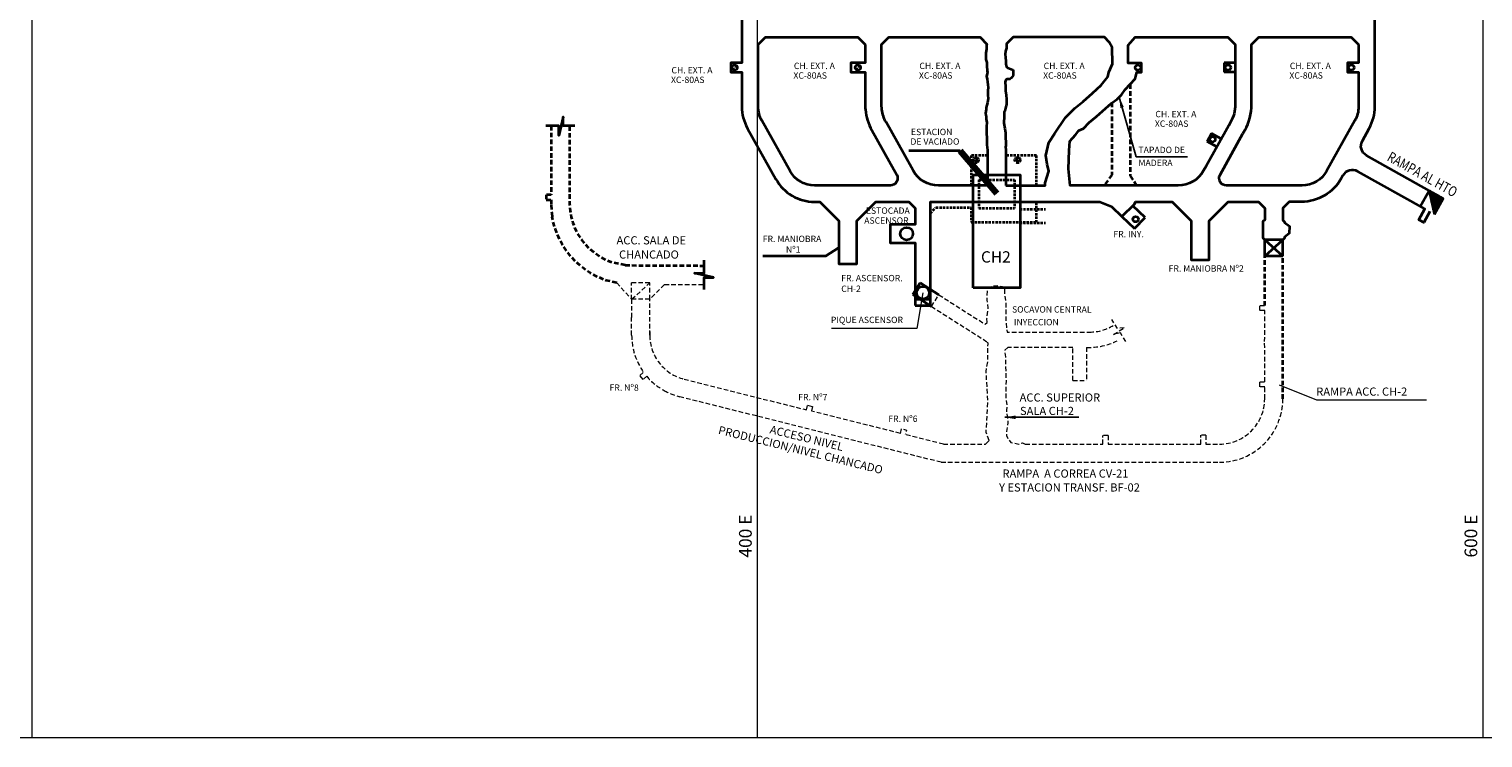
# Model space of a CAD drawing. Units: millimetres. Extents: x -200 to 1200, y -1000 to 200.
# Drawn here: x 199 to 600, y -1000 to -805 of the extents above; entities that cross this region are included whole.
import ezdxf

# ---------------------------------------------------------------- set-up
doc = ezdxf.new("R2010")
doc.units = ezdxf.units.MM
doc.header["$LTSCALE"] = 0.2
for name, pattern in [('CONTINUA', [0]), ('DASHED2', [9.525, 6.35, -3.175]), ('HIDDEN', [0.375, 0.25, -0.125]), ('HIDDEN2', [4.7625, 3.175, -1.5875])]:
    doc.linetypes.add(name, pattern=pattern)
doc.layers.get('0').update_dxf_attribs({"lineweight": 18})
for name, color, linetype, lineweight in [('COORDENADAS', 1, 'Continuous', 18), ('DBLREG-PROD-DESARROLLOS', 7, 'Continuous', 18), ('DISEÑO', 3, 'Continuous', 18), ('OTROS NIVELES', 251, 'Continuous', 18), ('TEXTOS', 7, 'Continuous', 18)]:
    doc.layers.add(name, color=color, linetype=linetype, lineweight=lineweight)
doc.styles.add('200- PLANTA PRODUCCION$0$ARIAL', font='arial.ttf')
doc.styles.add('Minmetal', font='romans.shx', dxfattribs={"width": 0.85})
doc.styles.add('ROMANS', font='romans.shx')
doc.styles.add('trafo y muro P185-PL-OT001-IB-EL-106-0T$0$ECW CONTOURS$0$Standard', font='arial.ttf')
doc.dimstyles.new('200- PLANTA PRODUCCION$0$CODELCO 1000', dxfattribs={"dimtxt": 3, "dimasz": 3, "dimexe": 1.5, "dimexo": 1.5, "dimgap": 1.5, "dimtad": 1, "dimdec": 0, "dimlfac": 1000, "dimzin": 11, "dimdsep": 46, "dimtxsty": '200- PLANTA PRODUCCION$0$ARIAL', "dimcen": 0.09, "dimclrd": 256, "dimclre": 256, "dimadec": 0, "dimazin": 3, "dimtfac": 1, "dimtdec": 0, "dimtmove": 0, "dimatfit": 3, "dimfxl": 1, "dimtzin": 11, "dimlwd": -1, "dimlwe": -1, "dimarcsym": 0})
doc.dimstyles.new('Minmetal_mm', dxfattribs={"dimscale": 0, "dimtxt": 2.5, "dimasz": 3, "dimexe": 3, "dimexo": 3, "dimgap": 2, "dimtad": 1, "dimtih": 1, "dimtoh": 1, "dimtxsty": 'Minmetal', "dimcen": 2.5, "dimclrd": 1, "dimclre": 1, "dimclrt": 2, "dimadec": 0, "dimazin": 0, "dimtfac": 1, "dimtix": 1, "dimtmove": 1, "dimatfit": 3, "dimfxl": 1, "dimarcsym": 0})

msp = doc.modelspace()

# ---------------------------------------------------------------- hatches: boundary and pattern name
at = {"layer": 'DBLREG-PROD-DESARROLLOS', "lineweight": 35}
h = msp.add_hatch(color=256, dxfattribs=at)
h.paths.add_polyline_path([(393.75, -814.488), (393.75, -815.238), (394.5, -815.238, 0.4142136)])
h.paths.add_polyline_path([(393.75, -815.238), (393, -815.238, 0.4142136), (393.75, -815.988)])
at = {"layer": 'DBLREG-PROD-DESARROLLOS', "linetype": 'Continuous', "lineweight": 35}
h = msp.add_hatch(dxfattribs=at)
h.set_pattern_fill('ANSI37', color=256, scale=0.025, style=0)
h.paths.add_polyline_path([(589.118, -851.33), (587.154, -850.232), (585.19, -849.134), (586.678, -855.694)])
at = {"layer": 'DISEÑO', "linetype": 'CONTINUA', "lineweight": 35}
h = msp.add_hatch(color=256, dxfattribs=at)
h.paths.add_polyline_path([(427.75, -814.488), (427.75, -815.238), (428.5, -815.238, 0.4142136)])
h.paths.add_polyline_path([(427.75, -815.238), (427, -815.238, 0.4142136), (427.75, -815.988)])

# ---------------------------------------------------------------- linework, layer by layer
msp.add_line((400, 200), (400, -999.998))
at = {"layer": 'COORDENADAS', "color": 244, "lineweight": 9}
for p, q in [((200, 200), (200, -999.998)), ((600, 200), (600, -999.998)), ((1200, -999.998), (-200, -999.998))]:
    msp.add_line(p, q, dxfattribs=at)
at = {"layer": 'DBLREG-PROD-DESARROLLOS', "lineweight": 35}
for p, q in [((582.75, -853.498), (585.19, -849.134)), ((585.19, -849.134), (586.678, -855.694)), ((586.678, -855.694), (589.118, -851.33)), ((539.881, -867.232), (544.884, -862.735)), ((544.884, -862.735), (539.884, -862.732)), ((539.892, -867.232), (539.885, -862.713)), ((544.881, -867.235), (544.884, -862.735)), ((544.881, -867.235), (539.881, -867.232))]:
    msp.add_line(p, q, dxfattribs=at)
for points in [[(589.118, -851.33), (567.951, -839.496, -0.4142136), (566.796, -835.414), (568.692, -832.022, 0.1281392), (570.25, -826.044), (570.25, -686.978), (570.893, -686.978), (570.833, -684.147), (570.808, -680.254), (571.968, -678.058), (573.485, -677.036), (576.435, -675.619), (580.585, -673.931), (584.24, -671.097), (583.878, -670.47), (598.125, -662.245, 0.1650652), (603.317, -656.325)], [(395.75, -744.076), (395.75, -813.988), (392.75, -813.988), (392.75, -816.488), (395.751, -816.488), (395.75, -826.043, 0.1281613), (397.308, -832.022), (405.11, -845.978, 0.2716557), (415.802, -852.25), (417.212, -852.25), (422.462, -857.5), (422.462, -869.303), (427.462, -869.303), (427.462, -857.5), (432.712, -852.25), (441.815, -852.25), (443.565, -854), (443.565, -858.548), (436.595, -858.548), (436.595, -863.548), (443.565, -863.548), (443.565, -879.103), (447.765, -879.103), (447.765, -852.25), (494.463, -852.25), (497.66, -853.542), (500.497, -856.284), (503.979, -852.896), (504.241, -852.25), (514.332, -852.25), (519.582, -857.5), (519.585, -868.203), (524.585, -868.203), (524.582, -857.5), (529.832, -852.25), (538.135, -852.25), (539.884, -854), (539.884, -857.249), (539.383, -857.706), (539.383, -862.206), (539.885, -862.713)], [(585.368, -854.962), (583.709, -857.93), (582.4, -857.198), (584.059, -854.23), (565.511, -843.861, 0.4142136), (561.429, -845.015), (560.962, -845.85, -0.2716557), (550.051, -852.25), (546.635, -852.25), (544.885, -854), (544.885, -857.265), (545.378, -857.748), (545.377, -857.998), (546.673, -859.003), (546.665, -861.003), (545.361, -861.998), (545.36, -862.248), (544.886, -862.718)]]:
    msp.add_lwpolyline(points, format="xyb", dxfattribs=at)
for points in [[(429.75, -808.898), (429.75, -813.988), (425.75, -813.988), (425.75, -816.488), (429.751, -816.488), (429.751, -825.458, 0.0245481), (429.817, -826.849, 0.1037955), (431.594, -832.534), (436.353, -841.047), (438.437, -844.774, -0.5727528), (436.691, -847.75), (415.802, -847.75, -0.2716557), (409.038, -843.782), (401.235, -829.826, -0.1281392), (400.25, -826.044), (400.25, -808.898), (402.25, -806.898), (427.75, -806.898)], [(463.5, -847.75), (449.949, -847.75, -0.2716557), (442.966, -843.654), (440.281, -838.851), (435.521, -830.338, -0.0928219), (434.347, -826.849), (434.25, -825.458), (434.25, -808.898), (436.243, -806.905), (461.437, -806.898), (463.305, -808.768), (463.231, -809.195), (463.17, -810.196), (463.003, -811.2), (462.974, -812.21), (463.002, -813.016), (463.286, -813.82), (463.307, -814.756), (463.387, -816.159), (463.442, -816.609), (463.236, -817.583), (463.414, -818.412), (463.511, -819.153), (463.521, -820.044), (463.625, -820.706), (463.603, -821.618), (463.596, -822.831), (463.641, -823.758), (463.445, -824.971), (463.106, -826.284), (463.125, -826.792), (462.898, -827.851), (463.036, -828.409), (463.133, -828.779), (463.137, -829.453), (463.225, -829.976), (463.286, -830.396), (463.18, -831.481), (463.212, -832.803), (463.189, -833.198), (463.24, -834.797), (463.301, -836.58), (463.5, -838.051)], [(502.25, -813.593), (502.25, -809.057), (504.145, -806.898), (529.75, -806.898), (531.75, -808.898), (531.75, -825.458, -0.1281392), (530.479, -830.338), (529.968, -831.251), (523.722, -842.424), (523.034, -843.654, -0.2716557), (516.051, -847.75), (486.266, -847.75), (485.765, -843.195), (485.976, -838.081), (486.165, -835.571), (487.766, -833.834), (488.605, -832.59), (489.894, -832.016), (491.469, -830.419), (493.546, -828.717), (496.014, -826.561), (497.638, -825.031), (499.213, -823.924), (500.449, -822.753), (501.449, -821.269), (504.175, -818.382), (504.662, -816.545), (505.941, -816.544), (505.94, -814.046), (502.242, -814.046, 0.0092433)], [(565.75, -808.898), (565.75, -813.988), (562.75, -813.988), (562.75, -816.488), (565.75, -816.488), (565.75, -826.044, -0.1281392), (564.765, -829.826), (556.962, -843.782, -0.2716557), (550.198, -847.75), (529.309, -847.75, -0.5727528), (527.563, -844.774), (533.896, -833.447), (534.406, -832.534, 0.1281392), (536.25, -825.458), (536.25, -819.649), (536.25, -808.898), (538.25, -806.898), (563.75, -806.898)]]:
    msp.add_lwpolyline(points, format="xyb", close=True, dxfattribs=at)
msp.add_lwpolyline([(468.5, -847.75), (479.391, -847.75), (479.391, -847.046), (480.334, -843.781), (479.875, -841.851), (479.544, -839.47), (480.386, -835.909), (481.932, -833.521), (485.014, -829.028), (487.574, -826.426), (489.841, -824.581), (492.374, -822.306), (494.811, -820.09), (496.641, -817.831), (496.946, -816.488), (497.881, -814.192), (497.843, -809.695), (497.046, -808.275), (495.75, -806.898), (470.565, -806.898), (468.719, -808.745), (468.674, -809.906), (468.475, -810.694), (468.374, -811.545), (468.457, -812.464), (468.553, -813.462), (468.509, -814.333), (468.693, -815.054), (469.041, -815.355), (469.515, -815.503), (470.002, -815.674), (470.418, -815.903), (470.549, -816.181), (470.549, -816.801), (470.563, -817.486), (470.101, -818.127), (469.663, -818.423), (468.836, -818.474), (468.523, -818.663), (468.369, -819.183), (468.468, -820.519), (468.45, -821.662), (468.579, -822.756), (468.691, -824.082), (468.728, -825.512), (468.584, -825.717), (468.387, -826.419), (468.214, -827.209), (468.071, -827.459), (468.07, -827.713), (468.099, -828.585), (468.073, -829.413), (467.966, -829.939), (467.971, -830.595), (468.223, -832.046), (468.411, -833.204), (468.385, -833.639), (468.387, -834.423), (468.56, -835.987), (468.523, -836.764), (468.444, -837.231), (468.5, -837.778)], close=True, dxfattribs=at)
at = {"layer": 'DBLREG-PROD-DESARROLLOS', "linetype": 'ByBlock', "lineweight": 35}
msp.add_lwpolyline([(459.5, -876), (459.5, -844.8), (472.5, -844.8), (472.5, -876)], close=True, dxfattribs=at)
at = {"layer": 'DBLREG-PROD-DESARROLLOS', "lineweight": 35}
msp.add_lwpolyline([(539.884, -862.732), (544.881, -867.235)], dxfattribs=at)
msp.add_lwpolyline([(539.884, -862.732), (544.881, -867.235)], dxfattribs=at)
for centre in [(393.75, -815.238), (504.953, -815.266), (563.75, -815.238)]:
    msp.add_circle(centre, 0.75, dxfattribs=at)
at = {"layer": 'DISEÑO', "linetype": 'CONTINUA', "lineweight": 35}
for p, q in [((531.75, -813.988), (528.75, -813.988)), ((528.75, -813.988), (528.75, -816.488)), ((531.75, -816.488), (528.75, -816.488)), ((525.253, -833.45), (524.036, -835.634)), ((527.911, -834.931), (525.253, -833.45)), ((526.691, -837.113), (524.036, -835.634)), ((444.951, -874.624), (442.928, -877.84)), ((450.058, -877.871), (444.951, -874.624)), ((448.019, -881.078), (442.928, -877.84)), ((443.565, -879.103), (443.565, -880.789)), ((447.765, -880.789), (447.765, -879.103))]:
    msp.add_line(p, q, dxfattribs=at)
at = {"layer": 'DISEÑO', "linetype": 'CONTINUA', "lineweight": 35, "extrusion": (-0.010787, -0.004723, 0.999931)}
for p, q in [((506.903, -856.62), (503.516, -853.347)), ((500.497, -856.284), (503.978, -859.647)), ((503.978, -859.647), (506.903, -856.62)), ((503.978, -859.647), (506.903, -856.62))]:
    msp.add_line(p, q, dxfattribs=at)
at = {"layer": 'DISEÑO', "linetype": 'CONTINUA', "lineweight": 35}
msp.add_lwpolyline([(443.565, -880.789), (447.765, -880.789)], dxfattribs=at)
for centre, radius in [((427.75, -815.238), 0.75), ((529.75, -815.238), 0.75), ((525.518, -835.029), 0.75), ((504.306, -857.038), 0.75), ((504.306, -857.038), 0.75), ((441.146, -861.048), 1.75), ((445.665, -877.329, 0), 1.75)]:
    msp.add_circle(centre, radius, dxfattribs=at)
at = {"layer": 'OTROS NIVELES', "color": 8, "linetype": 'DASHED2', "lineweight": 35}
for p, q in [((502.782, -819.857), (502.782, -845.117)), ((497.782, -824.93), (497.782, -844.82)), ((497.782, -844.82), (495.588, -847.75)), ((502.782, -845.117), (504.585, -847.75))]:
    msp.add_line(p, q, dxfattribs=at)
at = {"layer": 'OTROS NIVELES', "color": 251, "linetype": 'HIDDEN', "lineweight": 35, "ltscale": 25}
for p, q in [((343.154, -831.352), (343.154, -850.303)), ((341.854, -850.303), (341.854, -851.703)), ((343.154, -850.303), (341.854, -850.303)), ((341.854, -851.703), (343.154, -851.703)), ((343.154, -851.703), (343.162, -853.167)), ((343.162, -853.167), (343.335, -855.419)), ((343.335, -855.419), (343.505, -856.368)), ((539.884, -880.843), (539.892, -867.232)), ((544.884, -906.543), (544.881, -867.235)), ((363.585, -869.742), (385.335, -869.856, 0))]:
    msp.add_line(p, q, dxfattribs=at)
at = {"layer": 'OTROS NIVELES', "color": 8, "linetype": 'HIDDEN2', "lineweight": 35}
for p, q in [((463.5, -839.5), (458.996, -839.5)), ((458.996, -839.5), (458.996, -847.75)), ((459.246, -840.74), (461.246, -840.74)), ((460.246, -839.74), (460.246, -841.74)), ((477, -839.5), (468.5, -839.5)), ((472.755, -840.74), (470.755, -840.74)), ((471.754, -839.74), (471.755, -841.74)), ((477, -847.75), (477, -839.5)), ((477, -857.9), (477, -852.25)), ((447.765, -855.35), (449.265, -853.85)), ((449.265, -853.85), (459, -853.85)), ((459, -853.85), (459, -857.9)), ((472.4, -854.26), (479.5, -854.26)), ((459, -857.9), (477, -857.9)), ((472.4, -858.06), (479.5, -858.06))]:
    msp.add_line(p, q, dxfattribs=at)
at = {"layer": 'OTROS NIVELES', "color": 8, "linetype": 'HIDDEN2', "lineweight": 35, "extrusion": (4.52644e-07, 0.002783, 0.999996)}
for p, q in [((461.06, -846.158, -0.011), (461.06, -854.038, 0.011)), ((470.94, -846.158, -0.011), (470.94, -854.038, 0.011))]:
    msp.add_line(p, q, dxfattribs=at)
at = {"layer": 'OTROS NIVELES', "color": 251, "lineweight": 35}
for p, q in [((539.881, -867.232), (544.884, -862.735)), ((544.884, -862.735), (539.884, -862.732)), ((544.881, -867.235), (539.881, -867.232))]:
    msp.add_line(p, q, dxfattribs=at)
at = {"layer": 'OTROS NIVELES', "color": 251, "linetype": 'HIDDEN', "ltscale": 25}
for p, q in [((361.253, -874.558), (365.37, -879.109)), ((365.37, -879.107), (365.373, -874.607)), ((365.37, -879.107), (370.373, -874.61)), ((370.373, -874.61), (365.373, -874.607)), ((370.37, -879.11), (370.373, -874.61)), ((374.422, -875.058), (370.37, -879.109)), ((374.422, -875.058), (385.335, -875.058)), ((365.369, -879.108), (365.369, -884.146)), ((370.37, -879.11), (365.37, -879.107)), ((370.37, -889.003), (370.37, -879.109)), ((448.019, -881.078), (450.058, -877.871)), ((448.019, -881.078), (450.058, -877.871)), ((448.019, -881.078), (463.582, -890.973)), ((448.019, -881.078), (463.582, -890.973)), ((450.058, -877.871), (462.844, -886.002)), ((450.058, -877.871), (462.844, -886.002)), ((462.844, -886.002), (463.335, -885.511)), ((539.871, -890.759), (539.884, -882.243)), ((468.889, -887.999), (469.05, -888.16)), ((487.003, -901.46), (487.003, -892.36)), ((490.803, -892.36), (490.803, -901.46)), ((539.883, -901.843), (539.871, -890.759)), ((367.63, -900.115), (368.67, -899.234)), ((368.535, -901.183), (367.63, -900.115)), ((369.57, -900.306), (368.535, -901.183)), ((487.003, -901.46), (490.803, -901.46)), ((539.884, -906.543), (539.884, -903.243)), ((439.444, -916.068), (414.932, -909.925)), ((451.312, -919.043), (440.802, -916.409)), ((495.3, -919.043), (495.3, -916.692)), ((496.7, -916.692), (495.3, -916.692)), ((496.7, -916.692), (496.7, -919.043)), ((523.7, -916.593), (522.3, -916.593)), ((522.3, -919.043), (522.3, -916.593)), ((523.7, -916.593), (523.7, -919.043)), ((473.892, -919.043), (495.3, -919.043)), ((496.7, -919.043), (522.3, -919.043)), ((523.7, -919.043), (527.384, -919.043)), ((450.688, -924.043), (527.384, -924.043))]:
    msp.add_line(p, q, dxfattribs=at)
at = {"layer": 'OTROS NIVELES', "color": 251, "linetype": 'HIDDEN', "ltscale": 25, "extrusion": (-0.000126563, 5.93296e-05, 1)}
msp.add_line((487.003, -892.36), (469.1, -892.36), dxfattribs=at)
at = {"layer": 'OTROS NIVELES', "color": 251}
msp.add_line((462.9, -919.043), (463.9, -918.043), dxfattribs=at)
at = {"layer": 'OTROS NIVELES', "color": 251, "lineweight": 35}
for points in [[(349.757, -831.352), (346.514, -831.352), (346.514, -828.794), (345.32, -834.012), (345.303, -831.352), (341.674, -831.352)], [(385.335, -876.386), (385.335, -873.144), (387.892, -873.144), (382.675, -871.949), (385.335, -871.932), (385.335, -868.304)]]:
    msp.add_lwpolyline(points, dxfattribs=at)
at = {"layer": 'OTROS NIVELES', "color": 251, "linetype": 'HIDDEN', "lineweight": 35, "ltscale": 25, "flags": 128}
for points in [[(363.585, -869.742), (359.885, -868.942), (358.279, -868.275), (356.748, -867.45), (355.306, -866.476), (353.969, -865.364), (352.75, -864.123), (351.661, -862.768), (350.713, -861.31), (349.914, -859.764), (349.275, -858.147), (348.799, -856.474), (348.493, -854.762), (348.36, -853.028), (348.349, -831.352)], [(361.253, -874.558), (358.325, -873.925), (356.042, -872.976), (354.053, -871.905), (352.18, -870.64), (350.443, -869.195), (348.859, -867.583), (347.444, -865.821), (346.212, -863.927), (345.175, -861.919), (344.344, -859.818), (343.726, -857.644), (343.498, -856.369)]]:
    msp.add_lwpolyline(points, dxfattribs=at)
at = {"layer": 'OTROS NIVELES', "color": 8, "linetype": 'HIDDEN2', "lineweight": 35, "elevation": 0, "flags": 128}
for points in [[(461.06, -846.158), (470.94, -846.158)], [(461.06, -854.038), (470.94, -854.038)]]:
    msp.add_lwpolyline(points, dxfattribs=at)
at = {"layer": 'OTROS NIVELES', "color": 251, "linetype": 'HIDDEN', "ltscale": 25, "flags": 128}
for points in [[(463.335, -885.511), (463.317, -884.431), (463.65, -881.439), (463.358, -879.361), (463.52, -876), (463.861, -875.71), (464.783, -875.468), (466.374, -875.35), (467.585, -875.596), (467.978, -875.639), (468.19, -875.84), (468.116, -877.169), (468.207, -878.174), (468.463, -879.725), (468.555, -880.716), (468.501, -881.903), (468.483, -883.075), (468.501, -884.69), (468.739, -887.082), (468.915, -888.16), (491.528, -888.16)], [(463.9, -918.043), (463.095, -915.8), (463.265, -912.89), (463.573, -907.304), (463.095, -899.004), (463.547, -896.266), (463.609, -891.397), (463.582, -890.973)], [(469.1, -892.36), (468.292, -893.168), (468.235, -893.515), (468.446, -894.986), (468.47, -897.72), (468.506, -900.347), (468.61, -901.62), (468.48, -903.021), (468.482, -904.818), (468.534, -906.488), (468.795, -908.441), (468.665, -909.714), (469.115, -913.124), (468.691, -915.518), (468.717, -916.609), (469.14, -917.61), (469.907, -918.589), (472.119, -919.025), (473.105, -918.697)], [(439.444, -916.069), (439.76, -914.808), (441.118, -915.148), (440.802, -916.409)], [(473.105, -918.697), (473.892, -919.043)]]:
    msp.add_lwpolyline(points, dxfattribs=at)
at = {"layer": 'OTROS NIVELES', "color": 251, "linetype": 'HIDDEN', "ltscale": 25}
for points in [[(539.884, -882.243), (538.584, -882.243), (538.584, -880.843), (539.884, -880.843)], [(501.607, -890.769), (500.087, -888.366), (498.205, -888.799), (501.148, -886.936), (499.333, -887.176), (497.729, -884.641)], [(539.884, -903.243), (538.584, -903.243), (538.584, -901.843), (539.883, -901.843)], [(451.312, -919.043), (462.9, -919.043)]]:
    msp.add_lwpolyline(points, dxfattribs=at)
for points in [[(368.67, -899.234, -0.1573781), (365.368, -889.003), (365.369, -884.146)], [(370.369, -888.027), (370.37, -889.003, 0.3439834), (379.83, -901.127), (413.574, -909.584), (413.89, -908.324), (415.248, -908.664), (414.932, -909.925)], [(374.36, -904.295, -0.0898786), (369.534, -900.337, -0.0898786)], [(450.688, -924.043), (378.614, -905.978, -0.0656441), (374.36, -904.295, -0.0656441)]]:
    msp.add_lwpolyline(points, format="xyb", dxfattribs=at)
at = {"layer": 'OTROS NIVELES', "color": 8, "linetype": 'HIDDEN2', "lineweight": 35}
for centre in [(460.246, -840.742), (471.755, -840.742)]:
    msp.add_circle(centre, 0.75, dxfattribs=at)
at = {"layer": 'OTROS NIVELES', "color": 251, "linetype": 'HIDDEN', "ltscale": 25}
for centre, radius, start, end in [((491.538, -875.26), 12.9, 270, 303.28309), ((491.459, -875.044), 17.328, 267.83093, 296.67099), ((527.384, -906.543), 12.5, 270, 359.99998), ((527.384, -906.543), 17.5, 270, 359.99998)]:
    msp.add_arc(centre, radius, start, end, dxfattribs=at)
at = {"layer": 'TEXTOS', "lineweight": 35}
for points in [[(455.973, -838.237), (441.749, -838.237)], [(422.401, -864.905), (418.809, -867.245), (401.554, -867.245)]]:
    msp.add_lwpolyline(points, dxfattribs=at)
at = {"layer": 'TEXTOS', "elevation": 0}
msp.add_lwpolyline([(445.665, -877.329), (443.958, -887.131), (420.477, -887.131)], dxfattribs=at)
at = {"layer": 'TEXTOS', "color": 7}
msp.add_lwpolyline([(543.903, -902.648), (554.15, -906.796), (584.449, -906.796)], dxfattribs=at)

# ---------------------------------------------------------------- texts
at = {"layer": 'COORDENADAS', "color": 244, "style": 'trafo y muro P185-PL-OT001-IB-EL-106-0T$0$ECW CONTOURS$0$Standard'}
for s, p in [('400 E', (398.475, -950.288)), ('600 E', (598.475, -950.288))]:
    msp.add_text(s, height=3.5, rotation=90, dxfattribs=at).set_placement(p)
at = {"layer": 'TEXTOS', "linetype": 'Continuous', "lineweight": 35, "ltscale": 0.5, "style": 'ROMANS', "oblique": 10}
for s, height, p in [('CH. EXT. A', 1.75, (376.351, -816.859)), ('XC-80AS', 1.75, (409.96, -818.31)), ('CH. EXT. A', 1.75, (410.095, -815.669)), ('XC-80AS', 1.75, (444.56, -818.31)), ('CH. EXT. A', 1.75, (444.694, -815.669)), ('XC-80AS', 1.75, (478.808, -818.31)), ('CH. EXT. A', 1.75, (478.943, -815.669)), ('XC-80AS', 1.75, (546.672, -818.31)), ('CH. EXT. A', 1.75, (546.806, -815.669)), ('XC-80AS', 1.75, (376.216, -819.5)), ('CH. EXT. A', 1.75, (509.736, -828.944)), ('ESTACION', 1.75, (442.365, -833.876)), ('XC-80AS', 1.75, (509.602, -831.584)), ('DE VACIADO', 1.75, (442.23, -836.517)), ('TAPADO DE ', 1.75, (505.081, -838.822)), ('MADERA', 1.75, (505.081, -842.377)), ('ASCENSOR', 1.75, (429.48, -858.29)), ('ESTOCADA', 1.75, (429.943, -855.562)), ('FR. MANIOBRA', 1.75, (401.517, -863.344)), ('FR. INY.', 1.75, (498.174, -862.024)), ('ACC. SALA DE', 2.25, (361.211, -863.988)), (' CHANCADO', 2.25, (361.211, -867.904)), ('Nº1', 1.75, (407.908, -866.271)), ('CH2', 3.125, (461.675, -868.999)), ('FR. MANIOBRA Nº2', 1.75, (513.396, -871.5))]:
    msp.add_text(s, height=height, dxfattribs=at).set_placement(p)
at = {"layer": 'TEXTOS', "linetype": 'HIDDEN2', "lineweight": 35, "style": 'ROMANS', "oblique": 10, "width": 0.8}
msp.add_text('RAMPA AL HTO', height=2.8, rotation=330.86245, dxfattribs=at).set_placement((573.379, -840.727))
at = {"layer": 'TEXTOS', "linetype": 'Continuous', "ltscale": 0.5, "style": 'ROMANS', "oblique": 10}
for s, height, p in [('FR. ASCENSOR.', 1.75, (423.149, -874.148)), ('CH-2', 1.75, (423.149, -877.08)), ('SOCAVON CENTRAL', 1.75, (470.225, -882.775)), ('PIQUE ASCENSOR', 1.75, (420.292, -885.676)), (' INYECCION', 1.75, (470.225, -886.301)), ('FR. Nº8', 1.75, (359.287, -904.335)), ('FR. Nº7', 1.75, (411.297, -906.955)), ('ACC. SUPERIOR', 2.25, (472.322, -907.305)), ('RAMPA ACC. CH-2 ', 2.25, (554.086, -905.676)), ('SALA CH-2', 2.25, (472.426, -911.005)), ('FR. Nº6', 1.75, (436.121, -912.91)), ('RAMPA  A CORREA CV-21', 2.25, (467.589, -928.265)), ('Y ESTACION TRANSF. BF-02', 2.25, (466.653, -932.094))]:
    msp.add_text(s, height=height, dxfattribs=at).set_placement(p)
for s, p in [('PRODUCCION/NIVEL CHANCADO', (389.086, -916.157)), ('ACCESO NIVEL ', (403.293, -915.994))]:
    msp.add_text(s, height=2.25, rotation=346.15448, dxfattribs=at).set_placement(p)

# ---------------------------------------------------------------- leaders
at = {"layer": 'TEXTOS', "color": 1, "lineweight": 35}
msp.add_leader([(499.753, -823.387), (504.483, -839.855), (518.644, -839.855)], dimstyle='Minmetal_mm', override={"dimscale": 1, "dimtih": 0, "dimtoh": 0, "dimclrd": 7, "dimfxl": 1.25, "dimarcsym": 1}, dxfattribs=at)
at = {"layer": 'TEXTOS', "lineweight": 35}
msp.add_leader([(466, -850, 0), (455.973, -838.237, 0)], dimstyle='200- PLANTA PRODUCCION$0$CODELCO 1000', override={"dimclrd": 0, "dimlwd": 65534}, dxfattribs=at)
at = {"layer": 'TEXTOS', "linetype": 'Continuous', "ltscale": 0.5}
msp.add_leader([(468.225, -911.641), (488.6, -911.641)], dimstyle='Minmetal_mm', override={"dimscale": 1, "dimtih": 0, "dimtoh": 0, "dimclrd": 7, "dimfxl": 1.25, "dimarcsym": 1}, dxfattribs=at)

doc.saveas('drawing.dxf')
